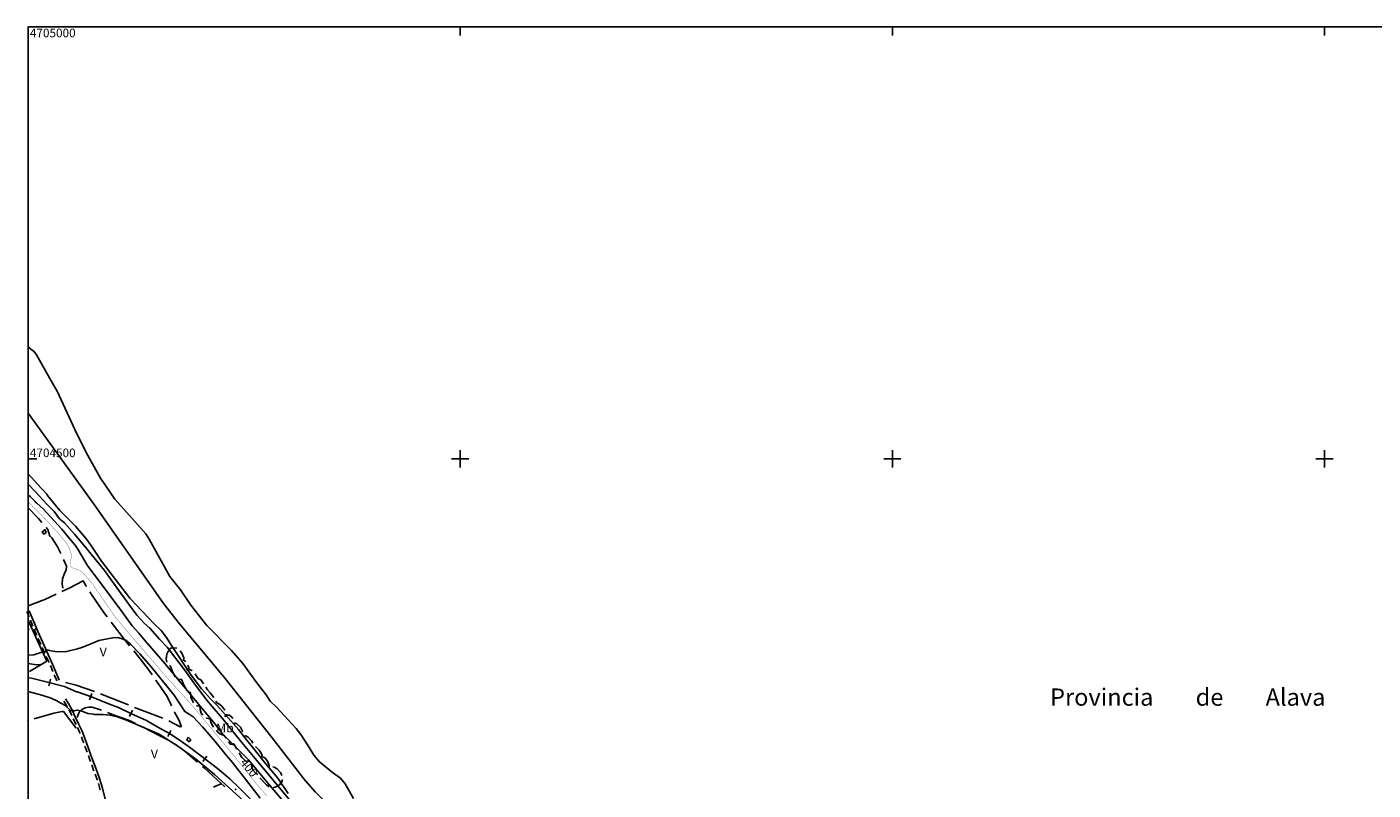
# Model space of a CAD drawing. Extents: x 535999 to 540001, y 4702499 to 4705001.
# Drawn here: x 535999 to 537556, y 4704117 to 4705000 of the extents above; entities that cross this region are included whole.
import ezdxf

# ---------------------------------------------------------------- set-up
doc = ezdxf.new("R2010")
doc.units = 0
doc.header["$MEASUREMENT"] = 0
doc.linetypes.add('ACAD_ISO03W100', pattern=[30, 12, -18])
doc.linetypes.add('LÍNEAS_OCULTAS', pattern=[0.375, 0.25, -0.125])
for name, color, linetype in [('00CRUCES', 7, 'CONTINUOUS'), ('00CUADRO', 7, 'CONTINUOUS'), ('00CUADROT', 7, 'CONTINUOUS'), ('021PROVINT', 7, 'CONTINUOUS'), ('105CAMINO', 7, 'CONTINUOUS'), ('112FERROC', 7, 'VIA_FERROCARRIL'), ('203EDIPRI', 1, 'CONTINUOUS'), ('402LIMIAU', 7, 'LIMITE_AUTONOMICO'), ('502CURAGU', 150, 'CONTINUOUS'), ('517CONSUB', 150, 'ACAD_ISO03W100'), ('601CURDIR', 24, 'CONTINUOUS'), ('601CURDIRT', 7, 'CONTINUOUS'), ('602CURNIV', 23, 'CONTINUOUS'), ('701PERCUL', 41, 'LÍNEAS_OCULTAS'), ('703MASFOR', 72, 'LÍNEAS_OCULTAS'), ('706CULAGRT', 7, 'CONTINUOUS')]:
    doc.layers.add(name, color=color, linetype=linetype)
doc.styles.add('COMPLEX', font='txt')
doc.styles.add('ROMANS100', font='romans.shx', dxfattribs={"height": 10})
doc.styles.get("Standard").update_dxf_attribs({"font": 'txt.shx'})
doc.linetypes.add('LIMITE_AUTONOMICO', pattern='A,0,-0.5,1,[130,ltypeshp.shx,S=1,R=0,X=0,Y=0],1,-0.5', length=3)
doc.linetypes.add('VIA_FERROCARRIL', pattern='A,0.15,[130,ltypeshp.shx,S=0.25,R=0,X=0,Y=0],2.25', length=2.4)

msp = doc.modelspace()

# ---------------------------------------------------------------- linework, layer by layer
at = {"layer": '00CRUCES'}
for p, q in [((536000, 4704990), (536000, 4705000)), ((536490, 4705000), (536500, 4705000)), ((536500, 4705000), (536500, 4704990)), ((536990, 4705000), (537000, 4705000)), ((537000, 4705000), (537000, 4704990)), ((537490, 4705000), (537500, 4705000)), ((537500, 4705000), (537500, 4704990)), ((536500, 4704500), (536500, 4704510)), ((537000, 4704500), (537000, 4704510)), ((537500, 4704500), (537500, 4704510)), ((536000, 4704490), (536000, 4704500)), ((536000, 4704500), (536010, 4704500)), ((536490, 4704500), (536500, 4704500)), ((536500, 4704490), (536500, 4704500)), ((536500, 4704500), (536510, 4704500)), ((536990, 4704500), (537000, 4704500)), ((537000, 4704490), (537000, 4704500)), ((537000, 4704500), (537010, 4704500)), ((537490, 4704500), (537500, 4704500)), ((537500, 4704490), (537500, 4704500)), ((537500, 4704500), (537510, 4704500))]:
    msp.add_line(p, q, dxfattribs=at)
at = {"layer": '00CUADRO'}
msp.add_lwpolyline([(536000, 4702500), (540000, 4702500), (540000, 4705000), (536000, 4705000)], close=True, dxfattribs=at)
at = {"layer": '105CAMINO', "linetype": 'Continuous'}
for p, q in [((536001.08004, 4704317.06004), (535998.60996, 4704323.19)), ((536014.64004, 4704285.33996), (536011.61004, 4704292.2)), ((536028.72996, 4704253.85004), (536025.80004, 4704260.75004)), ((536055.54996, 4704192.51), (536052.12, 4704199.17996)), ((536068.31004, 4704160.47), (536065.68996, 4704167.49996))]:
    msp.add_line(p, q, dxfattribs=at)
for points in [[(536035.97004, 4704243.78996), (536035.68996, 4704245.19996), (536033.37996, 4704250.59), (536028.36996, 4704262.35), (536024.85996, 4704270.12), (536020.11996, 4704280.37004), (536011.62996, 4704299.60004), (536006.64, 4704311.31996), (536001.39, 4704324.30996)], [(536005.46004, 4704306.42996), (536003.85996, 4704310.17996), (536002.58004, 4704313.35)], [(536010, 4704295.86), (536008.86996, 4704298.40004), (536007.03, 4704302.75004)], [(536019.36996, 4704274.85004), (536017.38, 4704279.12996), (536016.26004, 4704281.67996)], [(536024.16, 4704264.39996), (536022.14004, 4704268.88004), (536021.04996, 4704271.22004)], [(536033.03004, 4704243.21), (536032.80996, 4704244.29996), (536030.61996, 4704249.41004), (536030.30004, 4704250.17)], [(536045.21004, 4704213.03), (536043.95004, 4704215.25), (536041.43004, 4704219.51)], [(536088.96996, 4704106.31004), (536085.95004, 4704118.89), (536082.66996, 4704129.98004), (536078.16, 4704142.01004), (536073.90996, 4704154.01004), (536065.89996, 4704175.53), (536062.38996, 4704184.82004), (536058.84996, 4704192.65004), (536054.34996, 4704201.39996), (536050.83996, 4704209.18004), (536046.54996, 4704216.75), (536043.29004, 4704222.26004)], [(536050.43004, 4704202.8), (536048.16, 4704207.81996), (536047.17996, 4704209.55)], [(536060.24004, 4704182.01), (536059.61004, 4704183.68004), (536057.25996, 4704188.88996)], [(536064.3, 4704171.24996), (536063.1, 4704174.47004), (536061.66, 4704178.26996)], [(536072.25996, 4704149.67), (536071.08996, 4704152.99004), (536069.7, 4704156.72)], [(536076.14004, 4704138.84996), (536075.34, 4704140.99004), (536073.6, 4704145.89996)], [(536080.11, 4704128.06004), (536079.83004, 4704129.02004), (536077.55004, 4704135.09996)], [(536083.31004, 4704117.00996), (536083.05, 4704118.11), (536081.25, 4704124.22004)]]:
    msp.add_lwpolyline(points, dxfattribs=at)
msp.add_point((536008.59, 4704303.36), dxfattribs=at)
at = {"layer": '112FERROC', "linetype": 'Continuous'}
for p, q in [((536023.82004, 4704237.21), (536025.87996, 4704244.94004)), ((536071.04004, 4704221.03004), (536073.68004, 4704228.59004)), ((536117.16996, 4704201.80004), (536120.60004, 4704209.01996)), ((536161.47, 4704178.71), (536165.28996, 4704185.73996)), ((536202.17004, 4704149.69004), (536206.97004, 4704156.09))]:
    msp.add_line(p, q, dxfattribs=at)
msp.add_lwpolyline([(536000.00004, 4704246.75), (536003.75004, 4704246.24996), (536019.50004, 4704242.49996), (536042.00004, 4704236.49996), (536055.99996, 4704230.49996), (536056.74996, 4704230.25), (536073.24996, 4704224.49996), (536094.24996, 4704216.24996), (536104.5, 4704212.25), (536119.74996, 4704204.99996), (536136.99996, 4704197.00004), (536150.00004, 4704189.50004), (536164.25004, 4704181.74996), (536177.49996, 4704172.74996), (536186.75004, 4704166.25004), (536207.75004, 4704150.50004), (536219.00004, 4704141.50004), (536233.5, 4704129.75), (536244.99996, 4704118.5), (536258.75004, 4704104.75004)], dxfattribs=at)
msp.add_point((536240.34, 4704117.47004), dxfattribs=at)
at = {"layer": '203EDIPRI', "linetype": 'Continuous'}
for points in [[(536018.75004, 4704417.24996), (536016.24996, 4704415.74996), (536018.00004, 4704413.00004), (536020.74996, 4704414.75), (536019.24996, 4704418.25004)], [(536185.74996, 4704177.75), (536183.49996, 4704174.75), (536186.25, 4704172.5), (536188.25004, 4704174.75), (536185.5, 4704177.50004)]]:
    msp.add_lwpolyline(points, close=True, dxfattribs=at)
at = {"layer": '402LIMIAU', "ltscale": 6, "flags": 128}
msp.add_lwpolyline([(536000, 4704553.10647), (536076.26004, 4704447.21996), (536145.21, 4704349.01004), (536156.67996, 4704332.61996), (536175.17004, 4704309.03), (536226.54996, 4704247.71), (536282.33004, 4704177.09), (536319.17004, 4704129.74004), (536332.19004, 4704114.6), (536388.98004, 4704058.26), (536397.02004, 4704052.34004), (536413.35, 4704040.79004), (536456.55, 4704004.77), (536563.11, 4703923.94004), (536585.82996, 4703904.41004), (536658.84, 4703836.13004), (536729.49996, 4703796), (536801.09004, 4703773.70004), (536883.75, 4703751), (536941.58004, 4703746.34004), (537041.22996, 4703754.68004), (537070.73004, 4703759.82), (537168.42, 4703781.18996), (537222.04998, 4703793.36), (537305.25996, 4703810.7), (537365.01, 4703816.07996), (537374.97996, 4703816.66004), (537434.94, 4703814.35004), (537504.32004, 4703805.42), (537600, 4703793.99996), (537660.99996, 4703787.75), (537742.41996, 4703775.69996), (537900.48, 4703750.90004), (538022.85, 4703732.79), (538183.25004, 4703717.25), (538428.26004, 4703723.84004), (538517.96004, 4703731.13004), (538564.04004, 4703735.04996), (538656.38004, 4703751.18), (538737.75, 4703790), (538785, 4703837.25), (538806.65004, 4703900.30004), (538802.28, 4703960.13996), (538781.24004, 4703989.59), (538741.8, 4704034.67004), (538721.09004, 4704056.37), (538680.95004, 4704086.18004), (538634.13, 4704103.50996), (538550.00004, 4704132.75), (538470.84, 4704160.35996), (538440.50004, 4704172.25004), (538404.63996, 4704198.51996), (538382.25, 4704211.25004), (538349.27004, 4704220.41996), (538342.19004, 4704227.43996), (538321.14996, 4704248.82996), (538290.3, 4704274.28004), (538242.93996, 4704311.1), (538181.45004, 4704362.22996), (538137.74004, 4704403.26), (538114.10004, 4704435.33996), (538100.06004, 4704472.79004), (538091.97, 4704532.14), (538085.72004, 4704591.81), (538082.25, 4704628.25004), (538065.72, 4704689.43996), (538060.5, 4704707.25), (538057.82004, 4704748.59), (538058.25, 4704782.25), (538066.92, 4704807.12), (538071.47004, 4704815.76), (538081.10004, 4704825.57996), (538085.49996, 4704836.00004), (538081.89, 4704880.61004), (538081.23996, 4704910.56996), (538078.29, 4704950.45004), (538078.71996, 4704970.44996), (538086.99, 4704999.18996)], dxfattribs=at)
at = {"layer": '502CURAGU', "linetype": 'Continuous'}
for points in [[(536376.50004, 4704106.74996), (536366.75004, 4704123.99996), (536361.50004, 4704130.5), (536352.24996, 4704137.00004), (536337, 4704149.49996), (536330.49996, 4704157.25004), (536324.00004, 4704168), (536315.49996, 4704180.99996), (536310.24996, 4704187.74996), (536287.25004, 4704212.75004), (536280.24996, 4704219.75), (536275.25004, 4704226.74996), (536268.50004, 4704235.74996), (536263.5, 4704242.49996), (536248.5, 4704263.25), (536235.50004, 4704278.25), (536206.74996, 4704307.25004), (536188.25004, 4704330.75), (536176.25004, 4704348.24996), (536163.99996, 4704363.75), (536154, 4704381.99996), (536144.00004, 4704399.99996), (536139.99996, 4704407.25), (536136.24996, 4704413.25), (536110.74996, 4704441.75), (536100.24996, 4704453.24996), (536083.74996, 4704477.75), (536069.00004, 4704503.75004), (536055.75, 4704530.49996), (536052, 4704538.25004), (536033.49996, 4704578.25), (536026.5, 4704590.49996), (536009.75004, 4704620.25), (536006.49996, 4704624.75), (536005.25004, 4704625.5), (536000.00004, 4704629.75004)], [(536160, 4704293.25), (536154, 4704301.25004), (536145.99996, 4704309), (536117.49996, 4704338.75004), (536101.25004, 4704360.24996), (536085, 4704381.50004), (536072.49996, 4704399.99996), (536067.50004, 4704407.25), (536054.75004, 4704422.25), (536036.75004, 4704440.25), (536025.75, 4704453.50004), (536022.24996, 4704457.74996), (536021.49996, 4704459), (536016.50004, 4704464.49996), (536015.25, 4704465.99996), (536000.00004, 4704482.75004)], [(536300.75004, 4704112.74996), (536288.75004, 4704130.25004), (536274.75, 4704147.24996), (536261.00004, 4704164.25), (536253, 4704174.24996), (536243.49996, 4704186.75), (536228.49996, 4704203.75004), (536217.99996, 4704215.25), (536211, 4704222.24996), (536200.5, 4704233.75004), (536188.74996, 4704249.50004), (536165.25, 4704285), (536160, 4704293.25)]]:
    msp.add_lwpolyline(points, dxfattribs=at)
at = {"layer": '517CONSUB', "linetype": 'Continuous'}
msp.add_line((536040.99996, 4704207.50004), (536055.75, 4704188.25), dxfattribs=at)
msp.add_lwpolyline([(536001.75, 4704254.00004), (536021.49996, 4704266.00004), (536010.75, 4704289.5), (536000.00004, 4704313.25004)], dxfattribs=at)
msp.add_point((536000.73, 4704302.54004), dxfattribs=at)
at = {"layer": '601CURDIR', "linetype": 'Continuous', "const_width": 0.3, "elevation": 400}
msp.add_lwpolyline([(536276, 4704110.25), (536268.5, 4704118.75), (536261.25, 4704127.5), (536242.75, 4704150.75), (536217.75, 4704181), (536193, 4704211), (536156, 4704252), (536132, 4704280.25), (536108, 4704308.25), (536099.25, 4704319.25), (536089.5, 4704333.25), (536074.5, 4704355.25), (536063.25, 4704368.25), (536058.75, 4704371.5), (536052, 4704373.5), (536049.5, 4704375.25), (536048.75, 4704377.75), (536049.5, 4704383.5), (536050, 4704387.75), (536049.5, 4704391.75), (536047.5, 4704397.25), (536045.75, 4704400), (536043, 4704404.25), (536033.75, 4704415.25), (536023.25, 4704426.75), (536008.5, 4704442), (536007.25, 4704442.75), (536004, 4704446.25), (536000, 4704450.75)], dxfattribs=at)
at = {"layer": '602CURNIV', "linetype": 'Continuous'}
for points, elevation in [([(536302.5, 4704105.25), (536283.5, 4704128.25), (536264.5, 4704151), (536245.5, 4704174), (536233.75, 4704188.5), (536225, 4704199.5), (536213, 4704213.5), (536206.5, 4704221), (536193, 4704239.25), (536179.75, 4704257.5), (536160.75, 4704282), (536152, 4704291.5), (536140.75, 4704304), (536134.25, 4704309.75), (536125.75, 4704319.25), (536107, 4704345), (536088.5, 4704370.75), (536064.5, 4704400), (536053.75, 4704413), (536042.25, 4704426), (536038.25, 4704429), (536037, 4704429.75), (536036.25, 4704430.75), (536030, 4704439), (536021.5, 4704447.5), (536008.5, 4704461.75), (536000, 4704470.75)], 390), ([(536301.75, 4704096.25), (536278.25, 4704124), (536255, 4704151.5), (536225.25, 4704181.5), (536216.5, 4704192.75), (536197, 4704216.25), (536158.5, 4704262.75), (536148.5, 4704274.5), (536135.25, 4704289.25), (536128, 4704298.25), (536120.5, 4704306.75), (536108.25, 4704323.25), (536096.25, 4704339.75), (536082.75, 4704358), (536069.25, 4704376), (536057.5, 4704395.5), (536054.25, 4704400), (536051.75, 4704403.25), (536044.5, 4704412), (536039, 4704418.5), (536026, 4704433), (536017.75, 4704441.75), (536010.25, 4704448.75), (536009, 4704449.5), (536008, 4704450.5), (536002.75, 4704456), (536000, 4704458.5)], 395), ([(536268.5, 4704107.25), (536251.5, 4704129.25), (536234.75, 4704151), (536229, 4704157.25), (536216.5, 4704172.75), (536201.75, 4704189.75), (536191, 4704201.25), (536186.25, 4704204.5), (536181.5, 4704207.5), (536169, 4704226.5), (536155.5, 4704243), (536142.25, 4704259.25), (536129.25, 4704274.25), (536118.5, 4704285.5), (536113, 4704290), (536107.75, 4704292.25), (536103.5, 4704293.25), (536098, 4704292.75), (536085.75, 4704290.5), (536082, 4704289.75), (536067.25, 4704283.75), (536059.75, 4704280.75), (536058, 4704280.5), (536057.25, 4704280.25), (536044.5, 4704277), (536033.5, 4704276.75), (536029, 4704277.25), (536024.75, 4704278.25), (536022, 4704279), (536018.75, 4704276.25), (536014.75, 4704275.75), (536006.5, 4704273), (536000, 4704272.75)], 405), ([(536253.5, 4704100.5), (536215.5, 4704134.5), (536193.75, 4704152.75), (536174.25, 4704166.75), (536151.75, 4704181.5), (536113.75, 4704197.5), (536104.5, 4704201), (536094.75, 4704203.25), (536086.5, 4704204), (536076.75, 4704204.25), (536075.5, 4704204.5), (536069, 4704205.25), (536062, 4704208), (536057, 4704209.25), (536053.25, 4704208.5), (536053, 4704208.5), (536052, 4704209), (536049.25, 4704208.5), (536043, 4704214.5), (536034.5, 4704219.25), (536034, 4704219.5), (536026.75, 4704223), (536016, 4704226.5), (536000, 4704230.75)], 410)]:
    msp.add_lwpolyline(points, dxfattribs=dict(at, elevation=elevation))
at = {"layer": '701PERCUL', "linetype": 'Continuous'}
for points in [[(536016.02004, 4704426.27996), (536011.74996, 4704431.49996), (536000.00004, 4704443.49996)], [(536037.77004, 4704390.47004), (536033.75004, 4704399), (536033.00004, 4704399.99996), (536027.49996, 4704408.50004), (536025.50004, 4704410.49996), (536025.24996, 4704410.49996), (536022.75, 4704418.25004), (536020.83996, 4704420.53004)], [(536040.24996, 4704350.25), (536039.49996, 4704355.5), (536039.75004, 4704361.25004), (536041.74996, 4704366.50004), (536043.99996, 4704371.49996), (536044.25004, 4704375.75), (536040.87, 4704383.64)], [(536039.16996, 4704346.41996), (536047.5, 4704350.25), (536063.75004, 4704358.74996), (536067.24996, 4704352.5), (536067.42996, 4704352.22004)], [(536000.00004, 4704330), (536019.24996, 4704337.25004), (536032.35996, 4704343.28004)], [(536071.55004, 4704345.96), (536073.50004, 4704342.99996), (536088.50004, 4704321), (536091.42996, 4704317.16)], [(536095.97004, 4704311.19), (536112.50004, 4704289.5), (536117.48004, 4704283.58004)], [(536122.28004, 4704277.82004), (536129.49996, 4704268.5), (536139.99996, 4704255), (536143.47, 4704249.98004)], [(536000.00004, 4704263.25), (536009.75004, 4704261.50004), (536014.25004, 4704261.99996)], [(536147.73996, 4704243.81), (536160.75, 4704225), (536165.00004, 4704216), (536165.97, 4704214.05996)], [(536076.72996, 4704230.61996), (536055.75, 4704237.99996), (536043.39996, 4704241.2)], [(536116.32, 4704215.16996), (536109.24996, 4704218.00004), (536083.79004, 4704228.09)], [(536056.74996, 4704200.49996), (536057.00004, 4704201.99996), (536059.25004, 4704207), (536062.25004, 4704210), (536066.00004, 4704212.00004), (536070.24996, 4704212.75004), (536074.25004, 4704212.49996), (536082.50004, 4704210), (536084.90004, 4704209.1)], [(536155.95996, 4704199.86), (536135.49996, 4704207.50004), (536123.28, 4704212.39004)], [(536040.99996, 4704207.50004), (536039.49996, 4704207.50004), (536029.74996, 4704205.74996), (536007.14004, 4704198.99996)], [(536091.90996, 4704206.45004), (536099.75004, 4704203.49996), (536117.25, 4704197.00004), (536124.42996, 4704193.56996)], [(536169.33, 4704207.35004), (536169.50004, 4704207), (536174.75004, 4704197.00004), (536177.25, 4704190.25004), (536175.99996, 4704189.99996), (536162.76, 4704196.71)], [(536131.2, 4704190.34004), (536133.99996, 4704189), (536150.75004, 4704180.24996), (536162.31, 4704174.3)], [(536168.85996, 4704170.69004), (536181.50004, 4704161.49996), (536196.14004, 4704148.80996)], [(536201.81004, 4704143.90004), (536204.00004, 4704141.99996), (536218.74996, 4704128.49996), (536227.65996, 4704120.30996)], [(536214.66, 4704119.97), (536216.00004, 4704120.75), (536223.24996, 4704123.99996)]]:
    msp.add_lwpolyline(points, dxfattribs=at)
msp.add_point((535999.95, 4704196.86), dxfattribs=at)
at = {"layer": '703MASFOR', "linetype": 'Continuous'}
for points in [[(536163.24996, 4704278.75004), (536162.25, 4704277.74996), (536160.50004, 4704273.99996), (536159.75004, 4704268.25004), (536160.63, 4704264.71004)], [(536172.15996, 4704280.76004), (536168.00004, 4704281.25), (536165.25, 4704280.74996), (536163.24996, 4704279.24996)], [(536182.26996, 4704265.23), (536181, 4704266.49996), (536179.74996, 4704267), (536180.25, 4704269.75004), (536178, 4704275.00004), (536176.05996, 4704277.71996)], [(536163.72996, 4704260.85996), (536164.74996, 4704260.25), (536166.99996, 4704253.5), (536170.26996, 4704247.65996)], [(536189.79996, 4704254.54004), (536189.25, 4704255), (536186.75004, 4704256.25004), (536184, 4704255.50004), (536184.99996, 4704254.49996), (536186.00004, 4704255.50004), (536186.00004, 4704258.24996), (536184.90996, 4704261.11004)], [(536174.09004, 4704244.91004), (536175, 4704244.74996), (536176.5, 4704245.00004), (536177.75004, 4704244.25004), (536179.74996, 4704239.00004), (536182.64004, 4704234.33996)], [(536202.78, 4704239.79996), (536199.75, 4704244.25004), (536197.25004, 4704245.49996), (536195.49996, 4704247.5), (536193.27996, 4704251.01996)], [(536185.71996, 4704230.46996), (536186.25, 4704230.00004), (536187.75, 4704229.74996), (536188.25004, 4704224.25), (536190.50004, 4704219), (536191.38996, 4704217.74996)], [(536214.84996, 4704223.86996), (536210.49996, 4704229.25004), (536207.75004, 4704232.5), (536205.6, 4704235.65996)], [(536195.00004, 4704214.5), (536195.49996, 4704214.25004), (536198.25, 4704213.75), (536199.24996, 4704212.49996), (536199, 4704209.75004), (536200.25004, 4704205.74996), (536202.05004, 4704203.22996)], [(536227.53996, 4704209.16), (536227.5, 4704209.25), (536223.99996, 4704213.75), (536220.75, 4704216.50004), (536218.25004, 4704217.5), (536217.27996, 4704219.54)], [(536205.93996, 4704200.19996), (536206.25004, 4704200.00004), (536210.25, 4704198.99996), (536211, 4704197.75004), (536211.50004, 4704195), (536213.25, 4704191.25), (536214.57996, 4704189.6)], [(536236.92, 4704199.46004), (536236.25004, 4704200.49996), (536232.99996, 4704203.25), (536229.99996, 4704203.49996), (536228.75004, 4704203.25), (536227.74996, 4704201.99996), (536229.24996, 4704202.5), (536229.24996, 4704204.54)], [(536217.72, 4704185.70996), (536219.49996, 4704183.50004), (536221.74996, 4704181.74996), (536226.75, 4704180), (536229.06996, 4704176.72004)], [(536248.10004, 4704184.11996), (536247.75, 4704185.75004), (536245.74996, 4704189.50004), (536241.50004, 4704193.25004), (536238.99996, 4704194.25), (536238.87, 4704194.96004)], [(536231.94996, 4704172.64004), (536234.00004, 4704169.74996), (536236.74996, 4704169.25004), (536238, 4704170.25), (536241.57996, 4704164.16)], [(536260.01004, 4704171), (536258.49996, 4704173.75004), (536254.5, 4704177.75), (536252.00004, 4704179.25), (536249.25, 4704178.74996), (536249.15004, 4704179.22996)], [(536270.21004, 4704154.94004), (536270.75004, 4704156.75), (536269.74996, 4704159.50004), (536267.25, 4704162.99996), (536263.08996, 4704167.16)], [(536244.11004, 4704159.84996), (536247.24996, 4704154.5), (536253.69, 4704148.50996)], [(536279.00004, 4704143.46996), (536279.00004, 4704145.5), (536276.75004, 4704150.75), (536274, 4704153.99996), (536271.24996, 4704155.00004), (536271.18, 4704154.98)], [(536258.27004, 4704146.81004), (536258.49996, 4704146.75004), (536258.75004, 4704142.74996), (536260.74996, 4704138.75), (536263.74996, 4704135.99996), (536265.65004, 4704134.85996)], [(536293.65996, 4704133.67004), (536292, 4704137.00004), (536288.25, 4704141.24996), (536284.74996, 4704143.25), (536283.17004, 4704143.37996)], [(536268.3, 4704130.98996), (536275.74996, 4704122.75004), (536278.83996, 4704120.38004)], [(536283.59004, 4704119.57004), (536286, 4704120), (536290.74996, 4704122.75004), (536293.5, 4704126.24996), (536294.19, 4704128.76996)]]:
    msp.add_lwpolyline(points, dxfattribs=at)

# ---------------------------------------------------------------- texts
at = {"layer": '00CUADROT', "linetype": 'Continuous', "style": 'ROMANS100'}
for s, p in [('4705000', (536002, 4704988)), ('4704500', (536002, 4704502))]:
    msp.add_text(s, height=10, dxfattribs=at).set_placement(p)
at = {"layer": '021PROVINT', "linetype": 'Continuous'}
msp.add_text('Provincia        de        Alava', height=20.00004, dxfattribs=at).set_placement((537182.54004, 4704214.26996))
at = {"layer": '601CURDIRT', "linetype": 'Continuous'}
msp.add_text(' 400', height=9.99996, rotation=308.512372, dxfattribs=at).set_placement((536242.74996, 4704150.75))
at = {"layer": '706CULAGRT', "linetype": 'Continuous', "style": 'COMPLEX', "width": 1.050004}
for s, p in [('V', (536082.75, 4704271.5)), ('Mb', (536217.50004, 4704183.50004)), ('V', (536142, 4704153.50004))]:
    msp.add_text(s, height=9.99996, dxfattribs=at).set_placement(p)

doc.saveas('drawing.dxf')
